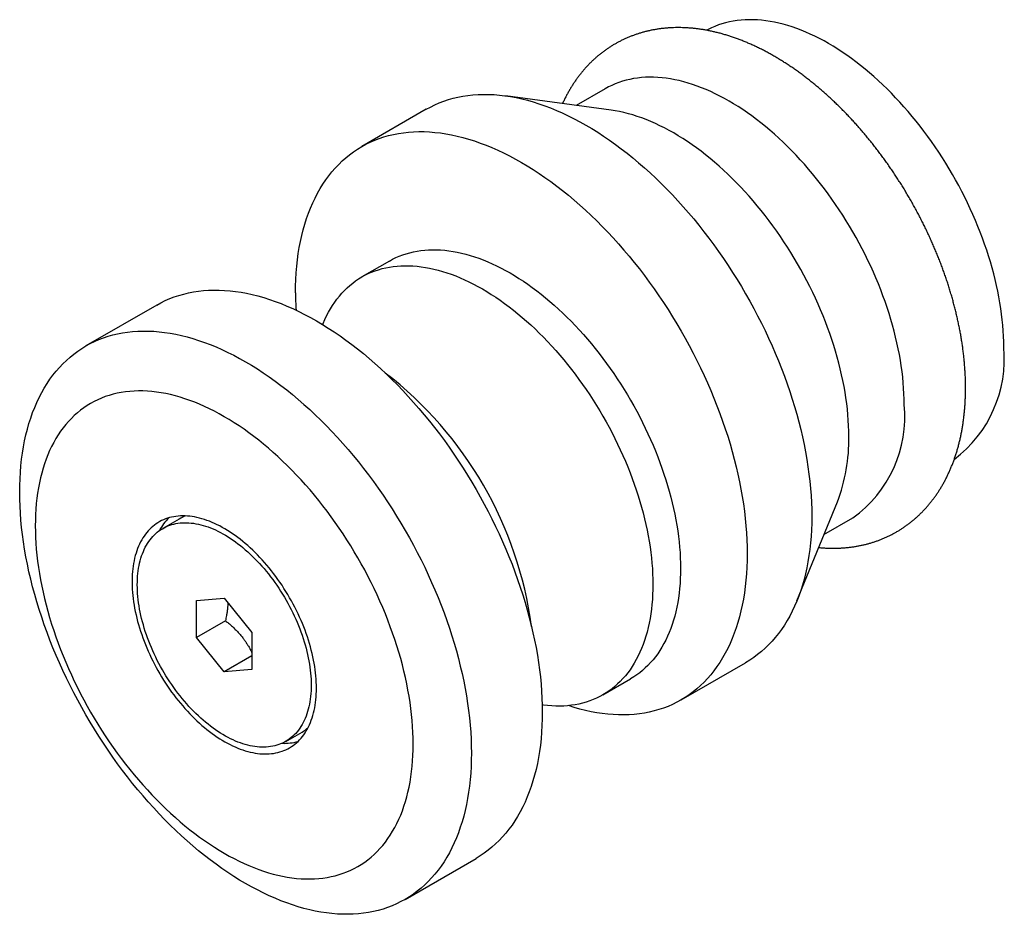
# Paper-space layout '10' of a CAD drawing. Units: millimetres. Extents: x 16 to 419, y -10 to 584.
# Drawn here: x 131 to 207, y 175 to 244 of the extents above; entities that cross this region are included whole.
import ezdxf

# ---------------------------------------------------------------- set-up
doc = ezdxf.new("R2010")
doc.units = ezdxf.units.MM

psp = doc.layouts.new('10')

# ---------------------------------------------------------------- linework, layer by layer
at = {"color": 7, "linetype": 'Continuous', "lineweight": 25, "ltscale": 2}
for p, q in [((176.4629, 236.8405), (168.3395, 237.9482)), ((175.9988, 238.4844), (173.784, 237.2058)), ((162.2702, 236.9098), (157.3205, 234.0523)), ((159.448, 225.2776), (157.3267, 224.0529)), ((141.599, 221.9016), (136.1609, 218.7622)), ((190.7027, 199.2099), (193.8058, 206.7985)), ((143.3139, 205.4907), (142.0623, 204.7682)), ((192.7824, 204.296), (194.9972, 205.5745)), ((144.6556, 199.2402), (146.7769, 199.4299)), ((146.7769, 199.4299), (148.8982, 196.791)), ((144.6556, 196.4116), (144.6556, 199.2402)), ((146.8686, 197.6892), (144.6556, 196.4116)), ((146.7769, 193.7727), (144.6556, 196.4116)), ((148.8982, 196.791), (148.8982, 193.9624)), ((148.8982, 194.9974), (146.7769, 193.7727)), ((181.8185, 191.6159), (186.7683, 194.4734)), ((148.8982, 193.9624), (146.7769, 193.7727)), ((175.8252, 192.0091), (177.9465, 193.2337)), ((151.4915, 188.4345), (152.7431, 189.157)), ((160.6589, 176.3258), (166.097, 179.4652))]:
    psp.add_line(p, q, dxfattribs=at)
at = {"color": 7, "linetype": 'Continuous', "lineweight": 25, "ltscale": 2, "flags": 128}
for points in [[(206.5698, 218.6822), (206.5652, 219.091), (206.5514, 219.5048), (206.5284, 219.9233), (206.4962, 220.3464), (206.4548, 220.7736), (206.4044, 221.2046), (206.3448, 221.6393), (206.2762, 222.0773), (206.1986, 222.5182), (206.112, 222.9619), (206.0165, 223.4079), (205.9122, 223.856), (205.7992, 224.3058), (205.6774, 224.7571), (205.5471, 225.2096), (205.4082, 225.6629), (205.261, 226.1168), (205.1054, 226.5709), (204.9417, 227.0248), (204.7698, 227.4784), (204.59, 227.9313), (204.4023, 228.3831), (204.2069, 228.8336), (204.0039, 229.2825), (203.7935, 229.7294), (203.5757, 230.1741), (203.3508, 230.6162), (203.1189, 231.0554), (202.8802, 231.4915), (202.6347, 231.9241), (202.3828, 232.3529), (202.1245, 232.7777), (201.8601, 233.1982), (201.5897, 233.614), (201.3135, 234.0249), (201.0317, 234.4306), (200.7444, 234.8308), (200.452, 235.2253), (200.1545, 235.6137), (199.8523, 235.9959), (199.5454, 236.3715), (199.2341, 236.7403), (198.9187, 237.102), (198.5993, 237.4565), (198.2761, 237.8033), (197.9494, 238.1424), (197.6194, 238.4735), (197.2864, 238.7963), (196.9505, 239.1107), (196.612, 239.4163), (196.2711, 239.7131), (195.928, 240.0008), (195.5831, 240.2792), (195.2364, 240.548), (194.8884, 240.8073), (194.5391, 241.0566), (194.1888, 241.296), (193.8379, 241.5252), (193.4864, 241.744), (193.1347, 241.9523), (192.7831, 242.15), (192.4316, 242.337), (192.0806, 242.513), (191.7304, 242.6781), (191.3811, 242.832), (191.033, 242.9746), (190.6864, 243.1059), (190.3414, 243.2259), (189.9984, 243.3343), (189.6575, 243.4311), (189.319, 243.5162), (188.9831, 243.5897), (188.65, 243.6514), (188.3201, 243.7013), (187.9934, 243.7394), (187.6702, 243.7657), (187.3508, 243.78), (187.0354, 243.7825), (186.7241, 243.7731), (186.4172, 243.7518), (186.115, 243.7186), (185.8175, 243.6736), (185.5251, 243.6168), (185.2378, 243.5482), (184.956, 243.4678), (184.6798, 243.3759), (184.4094, 243.2723), (184.145, 243.1571), (183.8867, 243.0305), (183.7758, 242.9716)], [(198.933, 214.2736), (198.9284, 214.6824), (198.9146, 215.0962), (198.8916, 215.5147), (198.8594, 215.9378), (198.8181, 216.365), (198.7676, 216.796), (198.708, 217.2307), (198.6394, 217.6687), (198.5618, 218.1096), (198.4752, 218.5532), (198.3798, 218.9993), (198.2755, 219.4474), (198.1624, 219.8972), (198.0407, 220.3485), (197.9103, 220.801), (197.7715, 221.2543), (197.6242, 221.7082), (197.4687, 222.1623), (197.3049, 222.6162), (197.1331, 223.0698), (196.9532, 223.5227), (196.7656, 223.9745), (196.5701, 224.425), (196.3672, 224.8739), (196.1567, 225.3208), (195.939, 225.7655), (195.7141, 226.2076), (195.4822, 226.6468), (195.2434, 227.0829), (194.998, 227.5155), (194.7461, 227.9443), (194.4878, 228.3691), (194.2233, 228.7896), (193.9529, 229.2054), (193.6767, 229.6163), (193.3949, 230.022), (193.1077, 230.4222), (192.8152, 230.8167), (192.5178, 231.2051), (192.2155, 231.5873), (191.9086, 231.9629), (191.5974, 232.3317), (191.2819, 232.6934), (190.9625, 233.0479), (190.6393, 233.3947), (190.3127, 233.7338), (189.9827, 234.0649), (189.6496, 234.3877), (189.3137, 234.7021), (188.9752, 235.0077), (188.6343, 235.3045), (188.2913, 235.5922), (187.9463, 235.8706), (187.5997, 236.1394), (187.2516, 236.3987), (186.9023, 236.648), (186.5521, 236.8874), (186.2011, 237.1166), (185.8497, 237.3354), (185.498, 237.5437), (185.1463, 237.7414), (184.7949, 237.9284), (184.4439, 238.1044), (184.0936, 238.2695), (183.7444, 238.4234), (183.3963, 238.566), (183.0496, 238.6973), (182.7047, 238.8172), (182.3616, 238.9256), (182.0207, 239.0225), (181.6822, 239.1076), (181.3463, 239.1811), (181.0133, 239.2428), (180.6833, 239.2927), (180.3566, 239.3308), (180.0335, 239.3571), (179.7141, 239.3714), (179.3986, 239.3739), (179.0873, 239.3645), (178.7805, 239.3432), (178.4782, 239.31), (178.1807, 239.265), (177.8883, 239.2082), (177.6011, 239.1396), (177.3193, 239.0592), (177.043, 238.9672), (176.7726, 238.8636), (176.5082, 238.7485), (176.2499, 238.6219), (175.9988, 238.4844)], [(162.2702, 236.9098), (162.5941, 237.0871), (162.9272, 237.2503), (163.2681, 237.3988), (163.6168, 237.5324), (163.973, 237.651), (164.3364, 237.7546), (164.7068, 237.843), (165.0839, 237.9163), (165.4674, 237.9744), (165.8572, 238.0171), (166.2529, 238.0446), (166.6543, 238.0567), (167.061, 238.0536), (167.4729, 238.035), (167.8896, 238.0012), (168.3108, 237.9521), (168.7363, 237.8878), (169.1658, 237.8082), (169.5989, 237.7134), (170.0354, 237.6036), (170.475, 237.4788), (170.9174, 237.339), (171.3622, 237.1844), (171.8092, 237.015), (172.258, 236.8311), (172.7084, 236.6326), (173.16, 236.4198), (173.6126, 236.1928), (174.0658, 235.9518), (174.5192, 235.6968), (174.9727, 235.4282), (175.4259, 235.146), (175.8785, 234.8505), (176.3301, 234.5418), (176.7805, 234.2203), (177.2293, 233.886), (177.6763, 233.5393), (178.1211, 233.1803), (178.5635, 232.8094), (179.0031, 232.4267), (179.4396, 232.0326), (179.8727, 231.6272), (180.3022, 231.2109), (180.7277, 230.784), (181.1489, 230.3468), (181.5656, 229.8995), (181.9775, 229.4425), (182.3842, 228.976), (182.7856, 228.5005), (183.1813, 228.0161), (183.5711, 227.5233), (183.9546, 227.0225), (184.3317, 226.5138), (184.7021, 225.9977), (185.0655, 225.4746), (185.4217, 224.9447), (185.7704, 224.4086), (186.1113, 223.8664), (186.4444, 223.3186), (186.7692, 222.7656), (187.0857, 222.2078), (187.3936, 221.6455), (187.6926, 221.0791), (187.9826, 220.509), (188.2634, 219.9357), (188.5348, 219.3594), (188.7965, 218.7806), (189.0485, 218.1997), (189.2905, 217.617), (189.5224, 217.0331), (189.744, 216.4482), (189.9551, 215.8628), (190.1557, 215.2773), (190.3456, 214.6921), (190.5246, 214.1075), (190.6927, 213.5241), (190.8497, 212.9421), (190.9955, 212.362), (191.13, 211.7842), (191.2531, 211.2091), (191.3647, 210.637), (191.4648, 210.0684), (191.5533, 209.5037), (191.6301, 208.9432), (191.6952, 208.3873), (191.7485, 207.8365), (191.79, 207.291), (191.8196, 206.7513), (191.8374, 206.2177), (191.8434, 205.6906), (191.8374, 205.1703), (191.8196, 204.6573), (191.79, 204.1518), (191.7485, 203.6542), (191.6952, 203.1649), (191.6301, 202.6842), (191.5533, 202.2124), (191.4648, 201.7498), (191.3647, 201.2968), (191.2531, 200.8536), (191.13, 200.4206), (190.9955, 199.9981), (190.8497, 199.5863), (190.6927, 199.1856), (190.5246, 198.7962), (190.3456, 198.4183), (190.1557, 198.0523), (189.9551, 197.6984), (189.744, 197.3568), (189.5224, 197.0278), (189.2905, 196.7116), (189.0485, 196.4084), (188.7965, 196.1184), (188.5348, 195.8418), (188.2634, 195.5788), (187.9826, 195.3296), (187.6926, 195.0944), (187.3936, 194.8733), (187.0857, 194.6664), (186.7692, 194.4739), (186.7683, 194.4734)], [(194.6904, 211.8244), (194.6858, 212.2331), (194.672, 212.6469), (194.649, 213.0655), (194.6168, 213.4885), (194.5754, 213.9157), (194.525, 214.3468), (194.4654, 214.7815), (194.3968, 215.2194), (194.3192, 215.6604), (194.2326, 216.104), (194.1371, 216.55), (194.0328, 216.9981), (193.9198, 217.448), (193.798, 217.8993), (193.6677, 218.3518), (193.5289, 218.8051), (193.3816, 219.259), (193.226, 219.713), (193.0623, 220.167), (192.8904, 220.6206), (192.7106, 221.0735), (192.5229, 221.5253), (192.3275, 221.9758), (192.1245, 222.4247), (191.9141, 222.8716), (191.6963, 223.3162), (191.4714, 223.7583), (191.2395, 224.1976), (191.0008, 224.6336), (190.7553, 225.0663), (190.5034, 225.4951), (190.2451, 225.9199), (189.9807, 226.3403), (189.7103, 226.7562), (189.4341, 227.1671), (189.1523, 227.5728), (188.865, 227.973), (188.5726, 228.3674), (188.2751, 228.7559), (187.9729, 229.1381), (187.666, 229.5137), (187.3547, 229.8825), (187.0393, 230.2442), (186.7199, 230.5986), (186.3967, 230.9455), (186.07, 231.2846), (185.7401, 231.6157), (185.407, 231.9385), (185.0711, 232.2528), (184.7326, 232.5585), (184.3917, 232.8553), (184.0486, 233.143), (183.7037, 233.4213), (183.357, 233.6902), (183.009, 233.9494), (182.6597, 234.1988), (182.3094, 234.4382), (181.9585, 234.6673), (181.607, 234.8862), (181.2553, 235.0945), (180.9037, 235.2922), (180.5522, 235.4792), (180.2012, 235.6552), (179.851, 235.8202), (179.5017, 235.9741), (179.1536, 236.1168), (178.807, 236.2481), (178.462, 236.368), (178.119, 236.4764), (177.7781, 236.5732), (177.4396, 236.6584), (177.1037, 236.7319), (176.7706, 236.7936), (176.4629, 236.8405)], [(152.2454, 222.8351), (152.2513, 223.3554), (152.2691, 223.8684), (152.2988, 224.3739), (152.3403, 224.8715), (152.3936, 225.3608), (152.4587, 225.8415), (152.5355, 226.3133), (152.624, 226.7759), (152.7241, 227.2289), (152.8357, 227.6721), (152.9588, 228.1051), (153.0933, 228.5276), (153.2391, 228.9394), (153.396, 229.3401), (153.5641, 229.7295), (153.7431, 230.1074), (153.933, 230.4734), (154.1336, 230.8273), (154.3448, 231.1689), (154.5664, 231.4979), (154.7983, 231.8141), (155.0403, 232.1173), (155.2922, 232.4073), (155.554, 232.6839), (155.8254, 232.9469), (156.1061, 233.1961), (156.3961, 233.4313), (156.6952, 233.6525), (157.003, 233.8593), (157.3195, 234.0518), (157.6444, 234.2297), (157.9774, 234.3929), (158.3184, 234.5414), (158.6671, 234.675), (159.0232, 234.7936), (159.3866, 234.8972), (159.757, 234.9856), (160.1341, 235.0589), (160.5177, 235.1169), (160.9074, 235.1597), (161.3031, 235.1872), (161.7045, 235.1993), (162.1113, 235.1961), (162.5231, 235.1776), (162.9398, 235.1438), (163.3611, 235.0947), (163.7866, 235.0303), (164.2161, 234.9507), (164.6492, 234.856), (165.0857, 234.7462), (165.5253, 234.6213), (165.9676, 234.4816), (166.4124, 234.3269), (166.8594, 234.1576), (167.3083, 233.9736), (167.7586, 233.7752), (168.2103, 233.5624), (168.6628, 233.3354), (169.116, 233.0943), (169.5695, 232.8394), (170.023, 232.5707), (170.4762, 232.2886), (170.9287, 231.9931), (171.3804, 231.6844), (171.8308, 231.3629), (172.2796, 231.0286), (172.7266, 230.6819), (173.1714, 230.3229), (173.6137, 229.952), (174.0533, 229.5693), (174.4898, 229.1751), (174.9229, 228.7698), (175.3524, 228.3535), (175.7779, 227.9266), (176.1992, 227.4894), (176.6159, 227.0421), (177.0277, 226.585), (177.4345, 226.1186), (177.8359, 225.643), (178.2316, 225.1587), (178.6213, 224.6659), (179.0049, 224.165), (179.382, 223.6564), (179.7524, 223.1403), (180.1158, 222.6172), (180.4719, 222.0873), (180.8206, 221.5511), (181.1616, 221.009), (181.4946, 220.4612), (181.8195, 219.9082), (182.136, 219.3504), (182.4438, 218.7881), (182.7429, 218.2217), (183.0329, 217.6516), (183.3136, 217.0782), (183.585, 216.502), (183.8468, 215.9232), (184.0987, 215.3422), (184.3407, 214.7596), (184.5726, 214.1756), (184.7942, 213.5908), (185.0054, 213.0054), (185.206, 212.4199), (185.3959, 211.8346), (185.5749, 211.2501), (185.743, 210.6666), (185.8999, 210.0847), (186.0457, 209.5046), (186.1802, 208.9268), (186.3033, 208.3517), (186.415, 207.7796), (186.515, 207.211), (186.6035, 206.6463), (186.6803, 206.0858), (186.7454, 205.5299), (186.7987, 204.979), (186.8402, 204.4336), (186.8699, 203.8938), (186.8877, 203.3602), (186.8936, 202.8331), (186.8877, 202.3129), (186.8699, 201.7999), (186.8402, 201.2944), (186.7987, 200.7968), (186.7454, 200.3075), (186.6803, 199.8268), (186.6035, 199.3549), (186.515, 198.8924), (186.415, 198.4393), (186.3033, 197.9962), (186.1802, 197.5632), (186.0457, 197.1407), (185.8999, 196.7289), (185.743, 196.3282), (185.5749, 195.9387), (185.3959, 195.5609), (185.206, 195.1949), (185.0054, 194.841), (184.7942, 194.4994), (184.5726, 194.1704), (184.3407, 193.8542), (184.0987, 193.551), (183.8468, 193.261), (183.585, 192.9844), (183.3136, 192.7214), (183.0329, 192.4722), (182.7429, 192.237), (182.4438, 192.0158), (182.136, 191.809), (181.8195, 191.6165), (181.4946, 191.4386), (181.1616, 191.2754), (180.8206, 191.1269), (180.4719, 190.9933), (180.1158, 190.8747), (179.7524, 190.7711), (179.382, 190.6827), (179.0049, 190.6094), (178.6213, 190.5514), (178.2316, 190.5086), (177.8359, 190.4811), (177.4345, 190.469), (177.0277, 190.4722), (176.6159, 190.4907), (176.1992, 190.5245), (175.7779, 190.5736), (175.3524, 190.638), (174.9229, 190.7175), (174.4898, 190.8123), (174.0533, 190.9221), (173.6137, 191.047), (173.1916, 191.18)], [(159.448, 225.2776), (159.6925, 225.4115), (159.944, 225.5347), (160.2015, 225.6468), (160.4648, 225.7477), (160.7337, 225.8373), (161.0081, 225.9155), (161.2878, 225.9823), (161.5726, 226.0376), (161.8622, 226.0814), (162.1565, 226.1137), (162.4553, 226.1345), (162.7584, 226.1436), (163.0655, 226.1412), (163.3765, 226.1273), (163.6912, 226.1017), (164.0093, 226.0646), (164.3305, 226.016), (164.6548, 225.9559), (164.9819, 225.8844), (165.3115, 225.8015), (165.6434, 225.7072), (165.9774, 225.6017), (166.3133, 225.4849), (166.6508, 225.357), (166.9898, 225.2181), (167.3298, 225.0683), (167.6709, 224.9076), (168.0126, 224.7362), (168.3548, 224.5542), (168.6972, 224.3617), (169.0397, 224.1588), (169.3819, 223.9457), (169.7236, 223.7226), (170.0646, 223.4895), (170.4047, 223.2467), (170.7436, 222.9943), (171.0811, 222.7325), (171.417, 222.4615), (171.751, 222.1813), (172.083, 221.8924), (172.4126, 221.5948), (172.7396, 221.2887), (173.0639, 220.9744), (173.3852, 220.652), (173.7033, 220.3218), (174.018, 219.9841), (174.329, 219.639), (174.6361, 219.2868), (174.9392, 218.9277), (175.238, 218.5619), (175.5323, 218.1898), (175.8219, 217.8116), (176.1067, 217.4275), (176.3863, 217.0378), (176.6607, 216.6428), (176.9297, 216.2427), (177.193, 215.8379), (177.4505, 215.4285), (177.7019, 215.0149), (177.9472, 214.5973), (178.1862, 214.1761), (178.4187, 213.7515), (178.6445, 213.3238), (178.8635, 212.8933), (179.0755, 212.4604), (179.2804, 212.0252), (179.478, 211.5882), (179.6683, 211.1495), (179.851, 210.7096), (180.0261, 210.2686), (180.1935, 209.827), (180.3529, 209.385), (180.5044, 208.9428), (180.6478, 208.5009), (180.7829, 208.0595), (180.9098, 207.619), (181.0284, 207.1795), (181.1385, 206.7415), (181.24, 206.3052), (181.333, 205.8709), (181.4173, 205.439), (181.4929, 205.0096), (181.5597, 204.5832), (181.6177, 204.1599), (181.6668, 203.7402), (181.707, 203.3243), (181.7384, 202.9124), (181.7608, 202.5048), (181.7742, 202.1019), (181.7787, 201.7039), (181.7742, 201.311), (181.7608, 200.9236), (181.7384, 200.542), (181.707, 200.1662), (181.6668, 199.7968), (181.6177, 199.4337), (181.5597, 199.0775), (181.4929, 198.7282), (181.4173, 198.3861), (181.333, 198.0515), (181.24, 197.7245), (181.1385, 197.4055), (181.0284, 197.0945), (180.9098, 196.792), (180.7829, 196.4979), (180.6478, 196.2126), (180.5044, 195.9362), (180.3529, 195.669), (180.1935, 195.4111), (180.0261, 195.1626), (179.851, 194.9238), (179.6683, 194.6949), (179.478, 194.4759), (179.2804, 194.267), (179.0755, 194.0685), (178.8635, 193.8803), (178.6445, 193.7027), (178.4187, 193.5357), (178.1862, 193.3795), (177.9472, 193.2342), (177.9465, 193.2337)], [(154.3268, 220.4046), (154.3633, 220.4947), (154.4902, 220.7888), (154.6254, 221.0741), (154.7688, 221.3505), (154.9202, 221.6177), (155.0797, 221.8756), (155.247, 222.1241), (155.4221, 222.3629), (155.6049, 222.5918), (155.7951, 222.8108), (155.9928, 223.0196), (156.1977, 223.2182), (156.4097, 223.4064), (156.6287, 223.584), (156.8545, 223.751), (157.0869, 223.9072), (157.3259, 224.0525), (157.5712, 224.1868), (157.8227, 224.3101), (158.0802, 224.4222), (158.3435, 224.5231), (158.6124, 224.6127), (158.8868, 224.6909), (159.1665, 224.7577), (159.4512, 224.813), (159.7409, 224.8568), (160.0352, 224.8891), (160.334, 224.9098), (160.6371, 224.919), (160.9442, 224.9166), (161.2552, 224.9026), (161.5699, 224.8771), (161.8879, 224.84), (162.2092, 224.7914), (162.5335, 224.7313), (162.8606, 224.6598), (163.1902, 224.5769), (163.5221, 224.4826), (163.8561, 224.377), (164.192, 224.2603), (164.5295, 224.1324), (164.8684, 223.9935), (165.2085, 223.8437), (165.5496, 223.683), (165.8913, 223.5116), (166.2335, 223.3295), (166.5759, 223.137), (166.9183, 222.9342), (167.2605, 222.7211), (167.6023, 222.498), (167.9433, 222.2649), (168.2834, 222.0221), (168.6223, 221.7697), (168.9598, 221.5079), (169.2957, 221.2368), (169.6297, 220.9567), (169.9617, 220.6678), (170.2913, 220.3702), (170.6183, 220.0641), (170.9426, 219.7498), (171.2639, 219.4274), (171.582, 219.0972), (171.8966, 218.7595), (172.2076, 218.4144), (172.5148, 218.0622), (172.8179, 217.7031), (173.1167, 217.3373), (173.411, 216.9652), (173.7006, 216.587), (173.9853, 216.2029), (174.265, 215.8132), (174.5394, 215.4182), (174.8084, 215.0181), (175.0717, 214.6132), (175.3291, 214.2039), (175.5806, 213.7902), (175.8259, 213.3727), (176.0649, 212.9515), (176.2973, 212.5269), (176.5231, 212.0992), (176.7421, 211.6687), (176.9541, 211.2358), (177.1591, 210.8006), (177.3567, 210.3636), (177.547, 209.9249), (177.7297, 209.485), (177.9048, 209.044), (178.0721, 208.6024), (178.2316, 208.1603), (178.3831, 207.7182), (178.5264, 207.2763), (178.6616, 206.8349), (178.7885, 206.3944), (178.9071, 205.9549), (179.0171, 205.5169), (179.1187, 205.0806), (179.2117, 204.6463), (179.2959, 204.2143), (179.3715, 203.785), (179.4383, 203.3586), (179.4963, 202.9353), (179.5455, 202.5156), (179.5857, 202.0996), (179.6171, 201.6877), (179.6395, 201.2802), (179.6529, 200.8773), (179.6574, 200.4793), (179.6529, 200.0864), (179.6395, 199.699), (179.6171, 199.3173), (179.5857, 198.9416), (179.5455, 198.5721), (179.4963, 198.2091), (179.4383, 197.8529), (179.3715, 197.5036), (179.2959, 197.1615), (179.2117, 196.8269), (179.1187, 196.4999), (179.0171, 196.1809), (178.9071, 195.8699), (178.7885, 195.5673), (178.6616, 195.2733), (178.5264, 194.988), (178.3831, 194.7116), (178.2316, 194.4444), (178.0721, 194.1864), (177.9048, 193.938), (177.7297, 193.6992), (177.547, 193.4703), (177.3567, 193.2513), (177.1591, 193.0424), (176.9541, 192.8439), (176.7421, 192.6557), (176.5231, 192.4781), (176.2973, 192.3111), (176.0649, 192.1549), (175.8259, 192.0096), (175.5806, 191.8752), (175.3291, 191.752), (175.0717, 191.6399), (174.8084, 191.539), (174.5394, 191.4494), (174.265, 191.3712), (173.9853, 191.3044), (173.7006, 191.2491), (173.411, 191.2053), (173.1167, 191.173), (172.8179, 191.1522), (172.5148, 191.1431), (172.2076, 191.1455), (171.8966, 191.1594), (171.582, 191.185), (171.2639, 191.2221), (171.1656, 191.2358)], [(141.599, 221.9016), (141.9229, 222.0789), (142.2559, 222.2421), (142.5969, 222.3906), (142.9456, 222.5242), (143.3017, 222.6428), (143.6651, 222.7464), (144.0355, 222.8348), (144.4126, 222.9081), (144.7962, 222.9662), (145.1859, 223.0089), (145.5816, 223.0364), (145.983, 223.0485), (146.3898, 223.0454), (146.8016, 223.0268), (147.2183, 222.993), (147.6396, 222.9439), (148.0651, 222.8795), (148.4945, 222.8), (148.9277, 222.7052), (149.3642, 222.5954), (149.8038, 222.4706), (150.2461, 222.3308), (150.6909, 222.1762), (151.1379, 222.0068), (151.5867, 221.8229), (152.0371, 221.6244), (152.4888, 221.4116), (152.9413, 221.1846), (153.3945, 220.9436), (153.848, 220.6886), (154.3015, 220.42), (154.7547, 220.1378), (155.2072, 219.8423), (155.6589, 219.5336), (156.1092, 219.2121), (156.5581, 218.8778), (157.0051, 218.5311), (157.4499, 218.1721), (157.8922, 217.8012), (158.3318, 217.4185), (158.7683, 217.0244), (159.2014, 216.619), (159.6309, 216.2027), (160.0564, 215.7758), (160.4776, 215.3386), (160.8943, 214.8913), (161.3062, 214.4343), (161.713, 213.9678), (162.1143, 213.4923), (162.5101, 213.0079), (162.8998, 212.5151), (163.2834, 212.0142), (163.6605, 211.5056), (164.0309, 210.9895), (164.3942, 210.4664), (164.7504, 209.9365), (165.0991, 209.4003), (165.4401, 208.8582), (165.7731, 208.3104), (166.098, 207.7574), (166.4145, 207.1996), (166.7223, 206.6373), (167.0214, 206.0709), (167.3114, 205.5008), (167.5921, 204.9275), (167.8635, 204.3512), (168.1253, 203.7724), (168.3772, 203.1915), (168.6192, 202.6088), (168.8511, 202.0249), (169.0727, 201.44), (169.2839, 200.8546), (169.4845, 200.2691), (169.6744, 199.6839), (169.8534, 199.0993), (170.0214, 198.5159), (170.1784, 197.9339), (170.3242, 197.3538), (170.4587, 196.776), (170.5818, 196.2009), (170.6934, 195.6288), (170.7935, 195.0602), (170.882, 194.4955), (170.9588, 193.935), (171.0239, 193.3791), (171.0772, 192.8283), (171.1187, 192.2828), (171.1484, 191.7431), (171.1662, 191.2095), (171.1721, 190.6824), (171.1662, 190.1621), (171.1484, 189.6491), (171.1187, 189.1436), (171.0772, 188.646), (171.0239, 188.1567), (170.9588, 187.676), (170.882, 187.2042), (170.7935, 186.7416), (170.6934, 186.2886), (170.5818, 185.8454), (170.4587, 185.4124), (170.3242, 184.9899), (170.1784, 184.5781), (170.0214, 184.1774), (169.8534, 183.788), (169.6744, 183.4101), (169.4845, 183.0441), (169.2839, 182.6902), (169.0727, 182.3486), (168.8511, 182.0196), (168.6192, 181.7034), (168.3772, 181.4002), (168.1253, 181.1102), (167.8635, 180.8336), (167.5921, 180.5706), (167.3114, 180.3214), (167.0214, 180.0862), (166.7223, 179.865), (166.4145, 179.6582), (166.098, 179.4657), (166.097, 179.4652)], [(131.0858, 207.545), (131.0917, 208.0653), (131.1095, 208.5783), (131.1392, 209.0838), (131.1807, 209.5814), (131.234, 210.0707), (131.2991, 210.5514), (131.3759, 211.0232), (131.4644, 211.4858), (131.5645, 211.9388), (131.6761, 212.382), (131.7992, 212.815), (131.9337, 213.2375), (132.0795, 213.6493), (132.2365, 214.05), (132.4045, 214.4394), (132.5836, 214.8173), (132.7734, 215.1833), (132.974, 215.5372), (133.1852, 215.8788), (133.4068, 216.2078), (133.6387, 216.524), (133.8807, 216.8272), (134.1327, 217.1172), (134.3944, 217.3938), (134.6658, 217.6568), (134.9466, 217.906), (135.2366, 218.1412), (135.5356, 218.3623), (135.8434, 218.5692), (136.1599, 218.7617), (136.4848, 218.9396), (136.8178, 219.1028), (137.1588, 219.2513), (137.5075, 219.3849), (137.8637, 219.5035), (138.2271, 219.6071), (138.5974, 219.6955), (138.9745, 219.7688), (139.3581, 219.8268), (139.7479, 219.8696), (140.1436, 219.8971), (140.5449, 219.9092), (140.9517, 219.906), (141.3636, 219.8875), (141.7803, 219.8537), (142.2015, 219.8046), (142.627, 219.7402), (143.0565, 219.6606), (143.4896, 219.5659), (143.9261, 219.4561), (144.3657, 219.3312), (144.808, 219.1914), (145.2528, 219.0368), (145.6998, 218.8675), (146.1487, 218.6835), (146.5991, 218.4851), (147.0507, 218.2723), (147.5032, 218.0453), (147.9564, 217.8042), (148.4099, 217.5493), (148.8634, 217.2806), (149.3166, 216.9985), (149.7692, 216.7029), (150.2208, 216.3943), (150.6712, 216.0727), (151.12, 215.7385), (151.567, 215.3918), (152.0118, 215.0328), (152.4542, 214.6618), (152.8937, 214.2792), (153.3302, 213.885), (153.7634, 213.4797), (154.1928, 213.0634), (154.6183, 212.6365), (155.0396, 212.1993), (155.4563, 211.752), (155.8681, 211.2949), (156.2749, 210.8285), (156.6763, 210.3529), (157.072, 209.8686), (157.4617, 209.3758), (157.8453, 208.8749), (158.2224, 208.3663), (158.5928, 207.8502), (158.9562, 207.327), (159.3123, 206.7972), (159.661, 206.261), (160.002, 205.7189), (160.3351, 205.1711), (160.6599, 204.6181), (160.9764, 204.0603), (161.2842, 203.498), (161.5833, 202.9316), (161.8733, 202.3615), (162.1541, 201.7881), (162.4254, 201.2118), (162.6872, 200.633), (162.9391, 200.0521), (163.1812, 199.4695), (163.413, 198.8855), (163.6346, 198.3007), (163.8458, 197.7153), (164.0464, 197.1298), (164.2363, 196.5445), (164.4153, 195.96), (164.5834, 195.3765), (164.7403, 194.7946), (164.8861, 194.2145), (165.0206, 193.6367), (165.1437, 193.0615), (165.2554, 192.4895), (165.3555, 191.9209), (165.4439, 191.3562), (165.5207, 190.7957), (165.5858, 190.2398), (165.6391, 189.6889), (165.6806, 189.1435), (165.7103, 188.6037), (165.7281, 188.0701), (165.734, 187.543), (165.7281, 187.0228), (165.7103, 186.5097), (165.6806, 186.0043), (165.6391, 185.5067), (165.5858, 185.0174), (165.5207, 184.5367), (165.4439, 184.0648), (165.3555, 183.6023), (165.2554, 183.1492), (165.1437, 182.7061), (165.0206, 182.2731), (164.8861, 181.8506), (164.7403, 181.4388), (164.5834, 181.0381), (164.4153, 180.6486), (164.2363, 180.2708), (164.0464, 179.9048), (163.8458, 179.5509), (163.6346, 179.2093), (163.413, 178.8803), (163.1812, 178.5641), (162.9391, 178.2608), (162.6872, 177.9708), (162.4254, 177.6943), (162.1541, 177.4313), (161.8733, 177.1821), (161.5833, 176.9468), (161.2842, 176.7257), (160.9764, 176.5189), (160.6599, 176.3264), (160.3351, 176.1485), (160.002, 175.9853), (159.661, 175.8368), (159.3123, 175.7032), (158.9562, 175.5846), (158.5928, 175.481), (158.2224, 175.3926), (157.8453, 175.3193), (157.4617, 175.2612), (157.072, 175.2185), (156.6763, 175.191), (156.2749, 175.1789), (155.8681, 175.182), (155.4563, 175.2006), (155.0396, 175.2344), (154.6183, 175.2835), (154.1928, 175.3479), (153.7634, 175.4274), (153.3302, 175.5222), (152.8937, 175.632), (152.4542, 175.7568), (152.0118, 175.8966), (151.567, 176.0512), (151.12, 176.2206), (150.6712, 176.4045), (150.2208, 176.603), (149.7692, 176.8158), (149.3166, 177.0428), (148.8634, 177.2838), (148.4099, 177.5388), (147.9564, 177.8074), (147.5032, 178.0896), (147.0507, 178.3851), (146.5991, 178.6938), (146.1487, 179.0153), (145.6998, 179.3496), (145.2528, 179.6963), (144.808, 180.0553), (144.3657, 180.4262), (143.9261, 180.8089), (143.4896, 181.203), (143.0565, 181.6084), (142.627, 182.0247), (142.2015, 182.4516), (141.7803, 182.8888), (141.3636, 183.3361), (140.9517, 183.7931), (140.5449, 184.2596), (140.1436, 184.7351), (139.7479, 185.2195), (139.3581, 185.7123), (138.9745, 186.2132), (138.5974, 186.7218), (138.2271, 187.2379), (137.8637, 187.761), (137.5075, 188.2909), (137.1588, 188.827), (136.8178, 189.3692), (136.4848, 189.917), (136.1599, 190.47), (135.8434, 191.0278), (135.5356, 191.5901), (135.2366, 192.1565), (134.9466, 192.7266), (134.6658, 193.2999), (134.3944, 193.8762), (134.1327, 194.455), (133.8807, 195.0359), (133.6387, 195.6186), (133.4068, 196.2025), (133.1852, 196.7874), (132.974, 197.3728), (132.7734, 197.9583), (132.5836, 198.5435), (132.4045, 199.1281), (132.2365, 199.7115), (132.0795, 200.2935), (131.9337, 200.8736), (131.7992, 201.4514), (131.6761, 202.0265), (131.5645, 202.5986), (131.4644, 203.1672), (131.3759, 203.7319), (131.2991, 204.2924), (131.234, 204.8483), (131.1807, 205.3991), (131.1392, 205.9446), (131.1095, 206.4843), (131.0917, 207.0179), (131.0858, 207.545)], [(132.2812, 204.9695), (132.2862, 204.5285), (132.3011, 204.082), (132.3259, 203.6304), (132.3606, 203.174), (132.4052, 202.713), (132.4597, 202.2479), (132.524, 201.7789), (132.598, 201.3064), (132.6818, 200.8306), (132.7752, 200.352), (132.8782, 199.8707), (132.9907, 199.3873), (133.1127, 198.9019), (133.244, 198.4149), (133.3847, 197.9267), (133.5345, 197.4376), (133.6933, 196.948), (133.8612, 196.458), (134.0379, 195.9682), (134.2233, 195.4788), (134.4173, 194.9902), (134.6198, 194.5027), (134.8306, 194.0166), (135.0497, 193.5323), (135.2767, 193.0501), (135.5117, 192.5704), (135.7543, 192.0934), (136.0045, 191.6195), (136.2621, 191.149), (136.5269, 190.6822), (136.7988, 190.2195), (137.0774, 189.7612), (137.3627, 189.3075), (137.6545, 188.8589), (137.9525, 188.4155), (138.2566, 187.9778), (138.5665, 187.546), (138.882, 187.1204), (139.2029, 186.7013), (139.5291, 186.2889), (139.8602, 185.8837), (140.196, 185.4858), (140.5364, 185.0955), (140.881, 184.7131), (141.2297, 184.3388), (141.5821, 183.9729), (141.9382, 183.6157), (142.2975, 183.2674), (142.6599, 182.9282), (143.0252, 182.5985), (143.393, 182.2783), (143.7631, 181.9679), (144.1353, 181.6675), (144.5093, 181.3774), (144.8849, 181.0977), (145.2617, 180.8286), (145.6396, 180.5704), (146.0183, 180.3231), (146.3975, 180.087), (146.7769, 179.8622), (147.1564, 179.6489), (147.5356, 179.4472), (147.9142, 179.2573), (148.2921, 179.0792), (148.669, 178.9132), (149.0446, 178.7593), (149.4186, 178.6176), (149.7907, 178.4882), (150.1609, 178.3712), (150.5287, 178.2668), (150.8939, 178.1749), (151.2563, 178.0956), (151.6157, 178.029), (151.9717, 177.9752), (152.3242, 177.9341), (152.6729, 177.9058), (153.0175, 177.8903), (153.3578, 177.8876), (153.6937, 177.8978), (154.0248, 177.9208), (154.3509, 177.9565), (154.6718, 178.0051), (154.9874, 178.0664), (155.2973, 178.1404), (155.6013, 178.2271), (155.8994, 178.3263), (156.1911, 178.4381), (156.4764, 178.5624), (156.7551, 178.6989), (157.0269, 178.8478), (157.2917, 179.0088), (157.5493, 179.1819), (157.7995, 179.3669), (158.0422, 179.5638), (158.2771, 179.7723), (158.5042, 179.9923), (158.7232, 180.2238), (158.934, 180.4664), (159.1365, 180.7201), (159.3306, 180.9847), (159.516, 181.26), (159.6927, 181.5458), (159.8605, 181.842), (160.0194, 182.1482), (160.1692, 182.4644), (160.3098, 182.7902), (160.4412, 183.1255), (160.5631, 183.47), (160.6757, 183.8236), (160.7787, 184.1859), (160.8721, 184.5567), (160.9558, 184.9358), (161.0299, 185.3228), (161.0941, 185.7176), (161.1486, 186.1198), (161.1932, 186.5293), (161.2279, 186.9456), (161.2527, 187.3686), (161.2676, 187.7978), (161.2726, 188.2331), (161.2676, 188.6742), (161.2527, 189.1207), (161.2279, 189.5723), (161.1932, 190.0287), (161.1486, 190.4896), (161.0941, 190.9547), (161.0299, 191.4237), (160.9558, 191.8963), (160.8721, 192.372), (160.7787, 192.8507), (160.6757, 193.3319), (160.5631, 193.8154), (160.4412, 194.3007), (160.3098, 194.7877), (160.1692, 195.2759), (160.0194, 195.765), (159.8605, 196.2547), (159.6927, 196.7446), (159.516, 197.2344), (159.3306, 197.7238), (159.1365, 198.2124), (158.934, 198.6999), (158.7232, 199.186), (158.5042, 199.6703), (158.2771, 200.1525), (158.0422, 200.6323), (157.7995, 201.1093), (157.5493, 201.5832), (157.2917, 202.0537), (157.0269, 202.5204), (156.7551, 202.9832), (156.4764, 203.4415), (156.1911, 203.8951), (155.8994, 204.3438), (155.6013, 204.7871), (155.2973, 205.2248), (154.9874, 205.6567), (154.6718, 206.0823), (154.3509, 206.5014), (154.0248, 206.9137), (153.6937, 207.319), (153.3578, 207.7169), (153.0175, 208.1072), (152.6729, 208.4896), (152.3242, 208.8639), (151.9717, 209.2297), (151.6157, 209.5869), (151.2563, 209.9352), (150.8939, 210.2744), (150.5287, 210.6042), (150.1609, 210.9244), (149.7907, 211.2348), (149.4186, 211.5351), (149.0446, 211.8253), (148.669, 212.1049), (148.2921, 212.374), (147.9142, 212.6322), (147.5356, 212.8795), (147.1564, 213.1156), (146.7769, 213.3404), (146.3975, 213.5537), (146.0183, 213.7554), (145.6396, 213.9454), (145.2617, 214.1234), (144.8849, 214.2895), (144.5093, 214.4434), (144.1353, 214.5851), (143.7631, 214.7145), (143.393, 214.8314), (143.0252, 214.9359), (142.6599, 215.0278), (142.2975, 215.1071), (141.9382, 215.1736), (141.5821, 215.2275), (141.2297, 215.2686), (140.881, 215.2969), (140.5364, 215.3124), (140.196, 215.315), (139.8602, 215.3049), (139.5291, 215.2819), (139.2029, 215.2461), (138.882, 215.1975), (138.5665, 215.1362), (138.2566, 215.0622), (137.9525, 214.9756), (137.6545, 214.8763), (137.3627, 214.7645), (137.0774, 214.6403), (136.7988, 214.5037), (136.5269, 214.3548), (136.2621, 214.1938), (136.0045, 214.0207), (135.7543, 213.8357), (135.5117, 213.6389), (135.2767, 213.4304), (135.0497, 213.2103), (134.8306, 212.9789), (134.6198, 212.7362), (134.4173, 212.4825), (134.2233, 212.2179), (134.0379, 211.9426), (133.8612, 211.6568), (133.6933, 211.3607), (133.5345, 211.0544), (133.3847, 210.7383), (133.244, 210.4124), (133.1127, 210.0771), (132.9907, 209.7326), (132.8782, 209.3791), (132.7752, 209.0168), (132.6818, 208.646), (132.598, 208.2669), (132.524, 207.8798), (132.4597, 207.4851), (132.4052, 207.0828), (132.3606, 206.6734), (132.3259, 206.257), (132.3011, 205.8341), (132.2862, 205.4048), (132.2812, 204.9695)], [(153.848, 192.5193), (153.8452, 192.7489), (153.837, 192.9815), (153.8232, 193.2169), (153.8039, 193.4549), (153.7792, 193.6954), (153.749, 193.9382), (153.7133, 194.183), (153.6723, 194.4298), (153.6258, 194.6782), (153.5741, 194.9281), (153.517, 195.1793), (153.4547, 195.4317), (153.3871, 195.6849), (153.3145, 195.9389), (153.2367, 196.1934), (153.1538, 196.4482), (153.066, 196.7031), (152.9733, 196.9579), (152.8758, 197.2125), (152.7735, 197.4666), (152.6666, 197.72), (152.555, 197.9725), (152.439, 198.224), (152.3185, 198.4742), (152.1937, 198.7229), (152.0647, 198.97), (151.9315, 199.2153), (151.7943, 199.4585), (151.6533, 199.6994), (151.5084, 199.938), (151.3598, 200.1739), (151.2077, 200.4071), (151.0521, 200.6373), (150.8932, 200.8644), (150.731, 201.0881), (150.5658, 201.3083), (150.3976, 201.5249), (150.2266, 201.7376), (150.0529, 201.9463), (149.8767, 202.1509), (149.698, 202.3511), (149.5171, 202.5469), (149.334, 202.738), (149.1489, 202.9243), (148.962, 203.1057), (148.7734, 203.282), (148.5832, 203.4531), (148.3916, 203.6189), (148.1988, 203.7791), (148.0048, 203.9338), (147.8099, 204.0828), (147.6142, 204.226), (147.4178, 204.3632), (147.2209, 204.4943), (147.0237, 204.6193), (146.8263, 204.738), (146.6288, 204.8504), (146.4315, 204.9564), (146.2344, 205.0558), (146.0378, 205.1487), (145.8417, 205.2349), (145.6464, 205.3143), (145.4519, 205.387), (145.2585, 205.4528), (145.0663, 205.5117), (144.8754, 205.5637), (144.686, 205.6087), (144.4982, 205.6466), (144.3121, 205.6775), (144.1281, 205.7013), (143.946, 205.718), (143.7662, 205.7277), (143.5887, 205.7302), (143.4138, 205.7255), (143.2414, 205.7138), (143.0718, 205.695), (142.9051, 205.669), (142.7414, 205.636), (142.5808, 205.596), (142.4235, 205.5489), (142.2697, 205.4949), (142.1193, 205.4339), (141.9726, 205.366), (141.8296, 205.2913), (141.6904, 205.2099), (141.5553, 205.1217), (141.4242, 205.0269), (141.2972, 204.9255), (141.1746, 204.8176), (141.0563, 204.7033), (140.9425, 204.5827), (140.8332, 204.4558), (140.7286, 204.3229), (140.6287, 204.1839), (140.5335, 204.039), (140.4433, 203.8883), (140.358, 203.7319), (140.2777, 203.57), (140.2024, 203.4026), (140.1323, 203.2299), (140.0674, 203.0521), (140.0077, 202.8692), (139.9532, 202.6814), (139.9041, 202.4889), (139.8604, 202.2918), (139.822, 202.0903), (139.7891, 201.8845), (139.7616, 201.6746), (139.7396, 201.4607), (139.7231, 201.243), (139.7121, 201.0217), (139.7065, 200.797), (139.7065, 200.569), (139.7121, 200.3379), (139.7231, 200.1038), (139.7396, 199.8671), (139.7616, 199.6278), (139.7891, 199.3861), (139.822, 199.1423), (139.8604, 198.8965), (139.9041, 198.6489), (139.9532, 198.3997), (140.0077, 198.1491), (140.0674, 197.8973), (140.1323, 197.6445), (140.2024, 197.3908), (140.2777, 197.1366), (140.358, 196.8819), (140.4433, 196.627), (140.5335, 196.3721), (140.6287, 196.1174), (140.7286, 195.8631), (140.8332, 195.6093), (140.9425, 195.3563), (141.0563, 195.1043), (141.1746, 194.8534), (141.2972, 194.6039), (141.4242, 194.356), (141.5553, 194.1098), (141.6904, 193.8655), (141.8296, 193.6234), (141.9726, 193.3836), (142.1193, 193.1463), (142.2697, 192.9118), (142.4235, 192.68), (142.5808, 192.4514), (142.7414, 192.226), (142.9051, 192.004), (143.0718, 191.7856), (143.2414, 191.5709), (143.4138, 191.3602), (143.5887, 191.1535), (143.7662, 190.9511), (143.946, 190.7531), (144.1281, 190.5596), (144.3121, 190.3709), (144.4982, 190.187), (144.686, 190.0082), (144.8754, 189.8345), (145.0663, 189.666), (145.2585, 189.503), (145.4519, 189.3454), (145.6464, 189.1936), (145.8417, 189.0475), (146.0378, 188.9073), (146.2344, 188.7732), (146.4315, 188.6451), (146.6288, 188.5232), (146.8263, 188.4076), (147.0237, 188.2984), (147.2209, 188.1957), (147.4178, 188.0996), (147.6142, 188.01), (147.8099, 187.9272), (148.0048, 187.8511), (148.1988, 187.7819), (148.3916, 187.7195), (148.5832, 187.6641), (148.7734, 187.6156), (148.962, 187.5741), (149.1489, 187.5397), (149.334, 187.5124), (149.5171, 187.4921), (149.698, 187.4789), (149.8767, 187.4729), (150.0529, 187.4739), (150.2266, 187.4821), (150.3976, 187.4974), (150.5658, 187.5198), (150.731, 187.5492), (150.8932, 187.5858), (151.0521, 187.6293), (151.2077, 187.6799), (151.3598, 187.7374), (151.5084, 187.8018), (151.6533, 187.8731), (151.7943, 187.9512), (151.9315, 188.036), (152.0647, 188.1276), (152.1937, 188.2257), (152.3185, 188.3303), (152.439, 188.4414), (152.555, 188.5589), (152.6666, 188.6826), (152.7735, 188.8126), (152.8758, 188.9485), (152.9733, 189.0905), (153.066, 189.2383), (153.1538, 189.3919), (153.2367, 189.551), (153.3145, 189.7157), (153.3871, 189.8857), (153.4547, 190.061), (153.517, 190.2414), (153.5741, 190.4267), (153.6258, 190.6169), (153.6723, 190.8117), (153.7133, 191.011), (153.749, 191.2147), (153.7792, 191.4226), (153.8039, 191.6345), (153.8232, 191.8503), (153.837, 192.0698), (153.8452, 192.2929), (153.848, 192.5193)], [(140.1089, 200.4507), (140.1117, 200.671), (140.12, 200.8879), (140.1338, 201.1013), (140.1532, 201.3109), (140.178, 201.5166), (140.2084, 201.7182), (140.2442, 201.9156), (140.2854, 202.1086), (140.332, 202.2969), (140.384, 202.4806), (140.4412, 202.6594), (140.5038, 202.8331), (140.5715, 203.0017), (140.6444, 203.1649), (140.7224, 203.3227), (140.8054, 203.4749), (140.8934, 203.6214), (140.9863, 203.7621), (141.084, 203.8968), (141.1864, 204.0255), (141.2935, 204.148), (141.4051, 204.2642), (141.5211, 204.3741), (141.6416, 204.4775), (141.7663, 204.5743), (141.8952, 204.6646), (142.0281, 204.7481), (142.1649, 204.8249), (142.3056, 204.8948), (142.4501, 204.9579), (142.5981, 205.014), (142.7495, 205.0631), (142.9044, 205.1052), (143.0624, 205.1403), (143.2235, 205.1682), (143.3876, 205.189), (143.5545, 205.2027), (143.7241, 205.2093), (143.8962, 205.2087), (144.0707, 205.2009), (144.2474, 205.186), (144.4262, 205.164), (144.607, 205.1348), (144.7896, 205.0986), (144.9739, 205.0553), (145.1596, 205.005), (145.3467, 204.9477), (145.535, 204.8835), (145.7243, 204.8124), (145.9145, 204.7345), (146.1054, 204.6498), (146.2969, 204.5584), (146.4887, 204.4605), (146.6808, 204.356), (146.873, 204.245), (147.0651, 204.1277), (147.257, 204.0042), (147.4484, 203.8745), (147.6393, 203.7388), (147.8295, 203.5971), (148.0188, 203.4496), (148.2071, 203.2965), (148.3942, 203.1377), (148.58, 202.9736), (148.7642, 202.8042), (148.9468, 202.6296), (149.1276, 202.4499), (149.3065, 202.2655), (149.4832, 202.0763), (149.6577, 201.8826), (149.8298, 201.6845), (149.9994, 201.4822), (150.1663, 201.2758), (150.3303, 201.0655), (150.4915, 200.8516), (150.6495, 200.6341), (150.8043, 200.4132), (150.9558, 200.1892), (151.1038, 199.9622), (151.2482, 199.7324), (151.3889, 199.5), (151.5258, 199.2652), (151.6587, 199.0282), (151.7876, 198.7892), (151.9123, 198.5483), (152.0327, 198.3059), (152.1488, 198.062), (152.2604, 197.8169), (152.3675, 197.5708), (152.4699, 197.3239), (152.5675, 197.0764), (152.6604, 196.8285), (152.7484, 196.5804), (152.8314, 196.3323), (152.9094, 196.0845), (152.9823, 195.8371), (153.0501, 195.5903), (153.1126, 195.3443), (153.1699, 195.0994), (153.2219, 194.8558), (153.2685, 194.6136), (153.3097, 194.373), (153.3455, 194.1343), (153.3758, 193.8977), (153.4007, 193.6633), (153.42, 193.4313), (153.4339, 193.202), (153.4422, 192.9755), (153.4449, 192.752), (153.4422, 192.5317), (153.4339, 192.3147), (153.42, 192.1014), (153.4007, 191.8918), (153.3758, 191.6861), (153.3455, 191.4844), (153.3097, 191.2871), (153.2685, 191.0941), (153.2219, 190.9057), (153.1699, 190.7221), (153.1126, 190.5433), (153.0501, 190.3695), (152.9823, 190.201), (152.9094, 190.0377), (152.8314, 189.8799), (152.7484, 189.7277), (152.6604, 189.5812), (152.5675, 189.4406), (152.4699, 189.3058), (152.3675, 189.1772), (152.2604, 189.0547), (152.1488, 188.9384), (152.0327, 188.8286), (151.9123, 188.7252), (151.7876, 188.6283), (151.6587, 188.5381), (151.5258, 188.4545), (151.3889, 188.3778), (151.2482, 188.3078), (151.1038, 188.2448), (150.9558, 188.1886), (150.8043, 188.1395), (150.6495, 188.0974), (150.4915, 188.0624), (150.3303, 188.0344), (150.1663, 188.0136), (149.9994, 187.9999), (149.8298, 187.9934), (149.6577, 187.994), (149.4832, 188.0017), (149.3065, 188.0166), (149.1276, 188.0387), (148.9468, 188.0678), (148.7642, 188.104), (148.58, 188.1473), (148.3942, 188.1976), (148.2071, 188.2549), (148.0188, 188.3191), (147.8295, 188.3902), (147.6393, 188.4682), (147.4484, 188.5528), (147.257, 188.6442), (147.0651, 188.7422), (146.873, 188.8467), (146.6808, 188.9576), (146.4887, 189.0749), (146.2969, 189.1984), (146.1054, 189.3281), (145.9145, 189.4639), (145.7243, 189.6055), (145.535, 189.753), (145.3467, 189.9062), (145.1596, 190.0649), (144.9739, 190.2291), (144.7896, 190.3985), (144.607, 190.5731), (144.4262, 190.7527), (144.2474, 190.9372), (144.0707, 191.1263), (143.8962, 191.3201), (143.7241, 191.5182), (143.5545, 191.7205), (143.3876, 191.9269), (143.2235, 192.1371), (143.0624, 192.3511), (142.9044, 192.5686), (142.7495, 192.7894), (142.5981, 193.0135), (142.4501, 193.2405), (142.3056, 193.4703), (142.1649, 193.7026), (142.0281, 193.9374), (141.8952, 194.1745), (141.7663, 194.4135), (141.6416, 194.6543), (141.5211, 194.8968), (141.4051, 195.1407), (141.2935, 195.3858), (141.1864, 195.6319), (141.084, 195.8788), (140.9863, 196.1263), (140.8934, 196.3742), (140.8054, 196.6223), (140.7224, 196.8703), (140.6444, 197.1182), (140.5715, 197.3656), (140.5038, 197.6124), (140.4412, 197.8583), (140.384, 198.1032), (140.332, 198.3469), (140.2854, 198.5891), (140.2442, 198.8296), (140.2084, 199.0683), (140.178, 199.305), (140.1532, 199.5394), (140.1338, 199.7714), (140.12, 200.0007), (140.1117, 200.2272), (140.1089, 200.4507)]]:
    psp.add_lwpolyline(points, dxfattribs=at)
at = {"color": 7, "linetype": 'Continuous', "lineweight": 25, "ltscale": 4}
for centre, radius, start, end in [((176.559, 222.8479), 24.3136, 180.030114, 183.152896), ((196.9831, 217.7616), 9.6308, 306.966726, 5.485261), ((141.1338, 193.3436), 29.475, 7.623623, 52.371), ((189.4127, 213.3411), 9.5659, 305.717989, 5.594191), ((181.3695, 211.5783), 13.3232, 338.976446, 1.058375), ((145.2845, 202.7599), 3.941, 134.246842, 152.20561), ((144.8992, 202.7422), 3.1729, 109.905821, 119.976702), ((151.156, 191.9041), 3.1726, 300.017462, 310.089261), ((151.3625, 192.2403), 3.9521, 267.814421, 285.722374)]:
    psp.add_arc(centre, radius, start, end, dxfattribs=at)
at = {"color": 7, "linetype": 'Continuous', "lineweight": 25, "ltscale": 2}
for points, knots in [([(203.6422, 215.539), (203.642, 215.5993), (203.6416, 215.7719), (203.6366, 216.0585), (203.6254, 216.3994), (203.6088, 216.7423), (203.5867, 217.087), (203.5593, 217.4334), (203.5265, 217.7815), (203.4883, 218.131), (203.4449, 218.4819), (203.3963, 218.834), (203.3424, 219.1873), (203.2833, 219.5417), (203.2191, 219.897), (203.1498, 220.2531), (203.0755, 220.61), (202.9961, 220.9674), (202.9118, 221.3254), (202.8225, 221.6837), (202.7283, 222.0424), (202.6293, 222.4013), (202.5255, 222.7602), (202.4169, 223.1191), (202.3036, 223.478), (202.1857, 223.8366), (202.0631, 224.1948), (201.9359, 224.5527), (201.8042, 224.91), (201.668, 225.2667), (201.5274, 225.6226), (201.3824, 225.9777), (201.2331, 226.3319), (201.0795, 226.685), (200.9217, 227.037), (200.7596, 227.3877), (200.5935, 227.737), (200.4233, 228.0849), (200.249, 228.4313), (200.0708, 228.776), (199.8887, 229.1189), (199.7028, 229.46), (199.513, 229.7991), (199.3195, 230.1361), (199.1223, 230.4709), (198.9215, 230.8036), (198.7171, 231.1338), (198.5093, 231.4616), (198.298, 231.7868), (198.0833, 232.1093), (197.8652, 232.4291), (197.644, 232.746), (197.4195, 233.06), (197.1919, 233.3709), (196.9612, 233.6786), (196.7275, 233.9832), (196.4909, 234.2844), (196.2514, 234.5821), (196.009, 234.8764), (195.7639, 235.167), (195.5162, 235.4539), (195.2658, 235.737), (195.0128, 236.0162), (194.7574, 236.2915), (194.4995, 236.5626), (194.2393, 236.8297), (193.9768, 237.0924), (193.712, 237.3508), (193.4452, 237.6048), (193.1762, 237.8543), (192.9052, 238.0992), (192.6322, 238.3394), (192.3574, 238.5748), (192.0808, 238.8053), (191.8024, 239.0309), (191.5223, 239.2514), (191.2407, 239.4669), (190.9575, 239.6771), (190.6729, 239.882), (190.3869, 240.0816), (190.0997, 240.2756), (189.8112, 240.4641), (189.5216, 240.647), (189.2309, 240.8242), (188.9393, 240.9955), (188.6468, 241.161), (188.3535, 241.3204), (188.0596, 241.4738), (187.7651, 241.6211), (187.4701, 241.7621), (187.1747, 241.8968), (186.8791, 242.0251), (186.5834, 242.1469), (186.2876, 242.2622), (185.992, 242.3709), (185.6965, 242.4729), (185.4015, 242.5682), (185.1069, 242.6567), (184.813, 242.7384), (184.5198, 242.8131), (184.2275, 242.8809), (183.9363, 242.9418), (183.6462, 242.9957), (183.3574, 243.0425), (183.0701, 243.0824), (182.7844, 243.1153), (182.5004, 243.1411), (182.2182, 243.1599), (181.938, 243.1717), (181.6599, 243.1766), (181.3839, 243.1745), (181.1103, 243.1656), (180.839, 243.1497), (180.5703, 243.1271), (180.3041, 243.0976), (180.0406, 243.0614), (179.7798, 243.0186), (179.5219, 242.969), (179.2668, 242.9129), (179.0148, 242.8503), (178.7657, 242.7812), (178.5198, 242.7056), (178.2771, 242.6237), (178.0376, 242.5355), (177.8013, 242.4409), (177.5684, 242.3401), (177.3389, 242.2332), (177.1129, 242.1201), (176.8903, 242.0009), (176.6714, 241.8757), (176.456, 241.7444), (176.2443, 241.6072), (176.0364, 241.4641), (175.8323, 241.3151), (175.632, 241.1602), (175.4357, 240.9996), (175.2433, 240.8332), (175.0549, 240.661), (174.8707, 240.4832), (174.6905, 240.2997), (174.5145, 240.1106), (174.3428, 239.9158), (174.1754, 239.7155), (174.0124, 239.5097), (173.8538, 239.2984), (173.6997, 239.0816), (173.5501, 238.8594), (173.4053, 238.6318), (173.2651, 238.3989), (173.1297, 238.1607), (172.999, 237.9174), (172.8737, 237.6687), (172.7823, 237.4794), (172.7344, 237.3719), (172.7248, 237.3503)], [0, 0, 0, 0, 0.0036718, 0.0105152, 0.0173566, 0.0241968, 0.0310354, 0.0378718, 0.0447057, 0.0515367, 0.0583646, 0.0651891, 0.07201, 0.0788273, 0.0856407, 0.0924503, 0.099256, 0.1060578, 0.1128558, 0.1196499, 0.1264402, 0.1332268, 0.1400099, 0.1467894, 0.1535656, 0.1603385, 0.1671083, 0.1738752, 0.1806392, 0.1874006, 0.1941595, 0.2009161, 0.2076706, 0.2144231, 0.2211737, 0.2279228, 0.2346704, 0.2414168, 0.248162, 0.2549064, 0.2616501, 0.2683933, 0.2751361, 0.2818787, 0.2886214, 0.2953643, 0.3021075, 0.3088513, 0.3155958, 0.3223412, 0.3290877, 0.3358354, 0.3425847, 0.3493356, 0.3560883, 0.362843, 0.3696, 0.3763593, 0.3831211, 0.3898857, 0.3966532, 0.4034237, 0.4101974, 0.4169746, 0.4237552, 0.4305395, 0.4373275, 0.4441195, 0.4509155, 0.4577156, 0.4645199, 0.4713284, 0.4781412, 0.4849582, 0.4917796, 0.4986052, 0.5054349, 0.5122687, 0.5191064, 0.5259478, 0.5327926, 0.5396406, 0.5464913, 0.5533444, 0.5601993, 0.5670555, 0.5739122, 0.5807686, 0.5876237, 0.5944766, 0.6013262, 0.6081715, 0.6150111, 0.6218438, 0.6286682, 0.6354828, 0.6422861, 0.6490766, 0.6558525, 0.6626124, 0.6693545, 0.6760773, 0.6827793, 0.689459, 0.696115, 0.7027461, 0.7093512, 0.7159293, 0.7224797, 0.7290017, 0.7354951, 0.7419596, 0.7483952, 0.7548022, 0.761181, 0.7675323, 0.7738569, 0.7801559, 0.7864304, 0.7926817, 0.7989114, 0.805121, 0.8113124, 0.8174873, 0.8236478, 0.8297957, 0.8359332, 0.8420625, 0.8481856, 0.8543048, 0.8604223, 0.8665397, 0.872659, 0.8787826, 0.8849125, 0.8910509, 0.8971999, 0.9033616, 0.9095378, 0.9157305, 0.9219415, 0.9281724, 0.9344248, 0.9407, 0.9469995, 0.9533242, 0.9596751, 0.9660529, 0.9724583, 0.9788916, 0.9853531, 0.9918426, 0.9983599, 1, 1, 1, 1]), ([(192.3779, 203.3067), (192.4324, 203.3013), (192.5813, 203.2865), (192.8236, 203.2699), (193.1042, 203.2565), (193.3828, 203.2503), (193.6592, 203.251), (193.9333, 203.2586), (194.205, 203.2731), (194.4743, 203.2944), (194.741, 203.3226), (195.005, 203.3574), (195.2663, 203.399), (195.5248, 203.4472), (195.7804, 203.502), (196.0331, 203.5634), (196.2827, 203.6312), (196.5292, 203.7055), (196.7726, 203.7862), (197.0128, 203.8732), (197.2497, 203.9665), (197.4832, 204.066), (197.7134, 204.1718), (197.9401, 204.2837), (198.1634, 204.4017), (198.383, 204.5257), (198.5991, 204.6558), (198.8115, 204.7919), (199.0202, 204.9338), (199.225, 205.0817), (199.4261, 205.2354), (199.6232, 205.3949), (199.8163, 205.5601), (200.0055, 205.7312), (200.1906, 205.9079), (200.3716, 206.0903), (200.5484, 206.2783), (200.7209, 206.4719), (200.8892, 206.6711), (201.0531, 206.8759), (201.2126, 207.0861), (201.3676, 207.3019), (201.518, 207.523), (201.6638, 207.7495), (201.8049, 207.9814), (201.9413, 208.2185), (202.0728, 208.4608), (202.1995, 208.7083), (202.3212, 208.9609), (202.4378, 209.2185), (202.5494, 209.481), (202.6558, 209.7483), (202.757, 210.0203), (202.8529, 210.297), (202.9435, 210.5782), (203.0287, 210.8638), (203.1085, 211.1537), (203.1828, 211.4478), (203.2517, 211.7458), (203.315, 212.0478), (203.3727, 212.3535), (203.4249, 212.6629), (203.4715, 212.9757), (203.5125, 213.2918), (203.5479, 213.6112), (203.5777, 213.9336), (203.6019, 214.259), (203.6206, 214.5871), (203.6335, 214.9179), (203.641, 215.2352), (203.6418, 215.4431), (203.6422, 215.539)], [0, 0, 0, 0, 0.0086324, 0.0235923, 0.0384894, 0.0533225, 0.0680904, 0.0827928, 0.0974296, 0.1120012, 0.1265085, 0.140953, 0.1553364, 0.169661, 0.1839294, 0.1981446, 0.21231, 0.226429, 0.2405058, 0.2545443, 0.268549, 0.2825244, 0.2964752, 0.3104063, 0.3243224, 0.3382286, 0.35213, 0.3660304, 0.3799344, 0.3938468, 0.4077728, 0.4217172, 0.4356847, 0.44968, 0.4637077, 0.4777719, 0.4918769, 0.5060264, 0.520224, 0.5344731, 0.5487765, 0.5631368, 0.5775563, 0.5920368, 0.6065796, 0.6211858, 0.6358557, 0.6505895, 0.6653867, 0.6802466, 0.6951678, 0.7101486, 0.7251869, 0.7402805, 0.7554265, 0.7706221, 0.785864, 0.8011488, 0.8164732, 0.8318337, 0.8472267, 0.8626487, 0.8780962, 0.8935661, 0.9090549, 0.9245598, 0.9400778, 0.9556062, 0.9711425, 0.9866845, 1, 1, 1, 1]), ([(147.0557, 199.0831), (147.0533, 199.011), (147.0479, 198.8556), (147.0253, 198.6094), (146.9917, 198.3475), (146.9421, 198.0413), (146.896, 197.8203), (146.8686, 197.6892)], [0, 0, 0, 0, 0.1621575, 0.3499106, 0.5378047, 0.7256107, 1, 1, 1, 1]), ([(146.8686, 197.6892), (146.9492, 197.6246), (147.1103, 197.4954), (147.3439, 197.2928), (147.5715, 197.0811), (147.7904, 196.8591), (147.9994, 196.6268), (148.1857, 196.398), (148.3503, 196.1747), (148.4961, 195.9589), (148.6551, 195.7003), (148.7906, 195.4596), (148.8724, 195.2903), (148.8982, 195.2368)], [0, 0, 0, 0, 0.09411688, 0.18826435, 0.28235364, 0.37854311, 0.47480624, 0.5709777, 0.65294526, 0.73496789, 0.81694872, 0.94214892, 1, 1, 1, 1])]:
    psp.add_open_spline(points, degree=3, knots=knots, dxfattribs=at)

doc.saveas('drawing.dxf')
